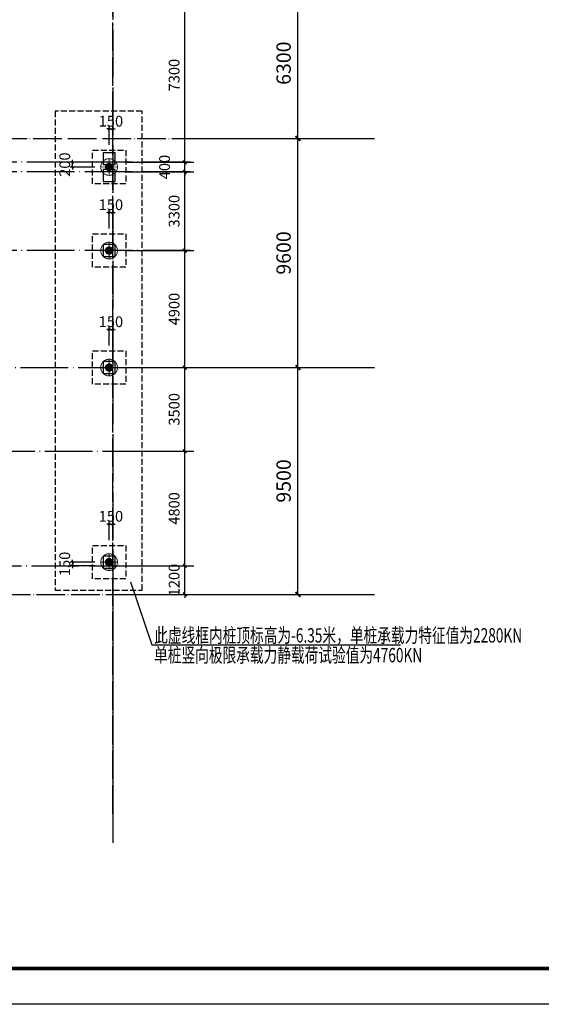
# Model space of a CAD drawing. Extents: x 1318911 to 1631061, y -769931 to -643781.
# Drawn here: x 1389786 to 1411616, y -769931 to -728688 of the extents above; entities that cross this region are included whole.
import ezdxf

# ---------------------------------------------------------------- set-up
doc = ezdxf.new("R2010")
doc.units = 0
doc.header["$LTSCALE"] = 1000
doc.linetypes.add('DASH', pattern=[0.35, 0.25, -0.1])
doc.linetypes.add('DOTE', pattern=[2.42, 2, -0.2, 0.02, -0.2])
doc.layers.get('0').update_dxf_attribs({"linetype": 'CONTINUOUS'})
doc.layers.get('Defpoints').update_dxf_attribs({"linetype": 'CONTINUOUS'})
for name, color, linetype in [('AXIS', 3, 'CONTINUOUS'), ('COLU', 7, 'CONTINUOUS'), ('CT', 145, 'CONTINUOUS'), ('DOTE', 10, 'DOTE'), ('dote-地下', 30, 'DOTE'), ('PUB_TITLE', 4, 'CONTINUOUS'), ('桩700拔', 4, 'CONTINUOUS'), ('桩尺寸', 4, 'CONTINUOUS')]:
    doc.layers.add(name, color=color, linetype=linetype)
doc.styles.add('DIM_FONT', font='SIMPLEX.shx', dxfattribs={"width": 0.7})
doc.styles.add('TSSD_Dimension', font='Tssdeng.shx', dxfattribs={"width": 0.7, "bigfont": 'hztxt.shx'})
doc.styles.add('TSSD_REIN', font='tssdeng.shx', dxfattribs={"width": 0.7, "bigfont": 'tssdchn.shx'})
doc.dimstyles.new('DIMN150', dxfattribs={"dimscale": 1.5, "dimtxt": 300, "dimasz": 100, "dimexe": 250, "dimexo": 300, "dimgap": 150, "dimtad": 1, "dimdec": 0, "dimzin": 0, "dimdsep": 46, "dimtxsty": 'DIM_FONT', "dimblk": 'ARCHTICK', "dimcen": 0.09, "dimclrt": 7, "dimazin": 2, "dimtfac": 1, "dimtdec": 0, "dimtix": 1, "dimtmove": 2, "dimatfit": 3, "dimldrblk": 'ARCHTICK', "dimfxl": 1, "dimtolj": 1, "dimtzin": 0, "dimarcsym": 0})
doc.dimstyles.new('DIMN200', dxfattribs={"dimscale": 2, "dimtxt": 300, "dimasz": 100, "dimexe": 250, "dimexo": 300, "dimgap": 150, "dimtad": 1, "dimdec": 0, "dimzin": 0, "dimdsep": 46, "dimtxsty": 'DIM_FONT', "dimblk": 'ARCHTICK', "dimcen": 0.09, "dimclrt": 7, "dimazin": 2, "dimtfac": 1, "dimtdec": 0, "dimtix": 1, "dimtmove": 2, "dimatfit": 3, "dimtolj": 1, "dimtzin": 0, "dimarcsym": 0})
doc.dimstyles.new('TSSD_100_100', dxfattribs={"dimtxt": 450, "dimasz": 100, "dimexe": 100, "dimexo": 250, "dimgap": 100, "dimtad": 1, "dimdec": 0, "dimzin": 0, "dimdsep": 46, "dimtxsty": 'TSSD_Dimension', "dimblk": 'ARCHTICK', "dimcen": 0, "dimdle": 100, "dimclrt": 7, "dimadec": 0, "dimazin": 0, "dimtfac": 1, "dimtdec": 0, "dimtix": 1, "dimtmove": 2, "dimatfit": 3, "dimfxl": 1, "dimtolj": 1, "dimtzin": 0, "dimarcsym": 0})

# ---------------------------------------------------------------- blocks, each defined once
blk = doc.blocks.new('_ArchTick')
at = {"color": 0, "linetype": 'ByBlock', "const_width": 0.4}
blk.add_lwpolyline([(-0.5, -0.5), (0.5, 0.5)], dxfattribs=at)
blk = doc.blocks.new('*D42')
at = {"layer": 'AXIS', "color": 0, "lineweight": -2}
for p, q in [((1397031, -743259), (1401931, -743259)), ((1401431, -752759), (1401431, -743259)), ((1397031, -752759), (1401931, -752759))]:
    blk.add_line(p, q, dxfattribs=at)
at = {"layer": 'Defpoints', "color": 0}
for p in [(1396431, -743259), (1401431, -743259), (1396431, -752759)]:
    blk.add_point(p, dxfattribs=at)
at = {"layer": 'AXIS', "color": 0, "lineweight": -2, "xscale": 200, "yscale": 200, "zscale": 200}
for p, rotation in [((1401431, -743259), 90), ((1401431, -752759), 270)]:
    blk.add_blockref('_ArchTick', p, dxfattribs=dict(at, rotation=rotation))
at = {"layer": 'AXIS', "color": 7, "insert": (1400831, -748009), "char_height": 600, "attachment_point": 5, "rotation": 90, "style": 'DIM_FONT'}
blk.add_mtext('\\A1;9500', dxfattribs=at)
blk = doc.blocks.new('*D43')
at = {"layer": 'AXIS', "color": 0, "lineweight": -2}
for p, q in [((1397031, -733659), (1401931, -733659)), ((1401431, -743259), (1401431, -733659)), ((1397031, -743259), (1401931, -743259))]:
    blk.add_line(p, q, dxfattribs=at)
at = {"layer": 'Defpoints', "color": 0}
for p in [(1396431, -733659), (1401431, -733659), (1396431, -743259)]:
    blk.add_point(p, dxfattribs=at)
at = {"layer": 'AXIS', "color": 0, "lineweight": -2, "xscale": 200, "yscale": 200, "zscale": 200}
for p, rotation in [((1401431, -733659), 90), ((1401431, -743259), 270)]:
    blk.add_blockref('_ArchTick', p, dxfattribs=dict(at, rotation=rotation))
at = {"layer": 'AXIS', "color": 7, "insert": (1400831, -738459), "char_height": 600, "attachment_point": 5, "rotation": 90, "style": 'DIM_FONT'}
blk.add_mtext('\\A1;9600', dxfattribs=at)
blk = doc.blocks.new('*D44')
at = {"layer": 'AXIS', "color": 0, "lineweight": -2}
for p, q in [((1397031, -727359), (1401931, -727359)), ((1401431, -733659), (1401431, -727359)), ((1397031, -733659), (1401931, -733659))]:
    blk.add_line(p, q, dxfattribs=at)
at = {"layer": 'Defpoints', "color": 0}
for p in [(1396431, -727359), (1401431, -727359), (1396431, -733659)]:
    blk.add_point(p, dxfattribs=at)
at = {"layer": 'AXIS', "color": 0, "lineweight": -2, "xscale": 200, "yscale": 200, "zscale": 200}
for p, rotation in [((1401431, -727359), 90), ((1401431, -733659), 270)]:
    blk.add_blockref('_ArchTick', p, dxfattribs=dict(at, rotation=rotation))
at = {"layer": 'AXIS', "color": 7, "insert": (1400831, -730509), "char_height": 600, "attachment_point": 5, "rotation": 90, "style": 'DIM_FONT'}
blk.add_mtext('\\A1;6300', dxfattribs=at)
blk = doc.blocks.new('*D369')
at = {"layer": 'AXIS', "color": 0, "lineweight": -2}
for p, q in [((1396699, -751559), (1396699, -751409)), ((1394260, -751559), (1397074, -751559)), ((1396699, -752759), (1396699, -751559)), ((1394260, -752759), (1397074, -752759)), ((1396699, -752759), (1396699, -752909))]:
    blk.add_line(p, q, dxfattribs=at)
at = {"layer": 'Defpoints', "color": 0}
for p in [(1393810, -751559), (1396699, -751559), (1393810, -752759)]:
    blk.add_point(p, dxfattribs=at)
at = {"layer": 'AXIS', "color": 0, "lineweight": -2, "xscale": 150, "yscale": 150, "zscale": 150}
for p, rotation in [((1396699, -751559), 270), ((1396699, -752759), 90)]:
    blk.add_blockref('_ArchTick', p, dxfattribs=dict(at, rotation=rotation))
at = {"layer": 'AXIS', "color": 7, "insert": (1396249, -752159), "char_height": 450, "attachment_point": 5, "rotation": 90, "style": 'DIM_FONT'}
blk.add_mtext('\\A1;1200', dxfattribs=at)
blk = doc.blocks.new('*D370')
at = {"layer": 'AXIS', "color": 0, "lineweight": -2}
for p, q in [((1394260, -746759), (1397074, -746759)), ((1396699, -751559), (1396699, -746759)), ((1394260, -751559), (1397074, -751559))]:
    blk.add_line(p, q, dxfattribs=at)
at = {"layer": 'Defpoints', "color": 0}
for p in [(1393810, -746759), (1396699, -746759), (1393810, -751559)]:
    blk.add_point(p, dxfattribs=at)
at = {"layer": 'AXIS', "color": 0, "lineweight": -2, "xscale": 150, "yscale": 150, "zscale": 150}
for p, rotation in [((1396699, -746759), 90), ((1396699, -751559), 270)]:
    blk.add_blockref('_ArchTick', p, dxfattribs=dict(at, rotation=rotation))
at = {"layer": 'AXIS', "color": 7, "insert": (1396249, -749159), "char_height": 450, "attachment_point": 5, "rotation": 90, "style": 'DIM_FONT'}
blk.add_mtext('\\A1;4800', dxfattribs=at)
blk = doc.blocks.new('*D371')
at = {"layer": 'AXIS', "color": 0, "lineweight": -2}
for p, q in [((1394260, -738359), (1397074, -738359)), ((1396699, -743259), (1396699, -738359)), ((1394260, -743259), (1397074, -743259))]:
    blk.add_line(p, q, dxfattribs=at)
at = {"layer": 'Defpoints', "color": 0}
for p in [(1393810, -738359), (1396699, -738359), (1393810, -743259)]:
    blk.add_point(p, dxfattribs=at)
at = {"layer": 'AXIS', "color": 0, "lineweight": -2, "xscale": 150, "yscale": 150, "zscale": 150}
for p, rotation in [((1396699, -738359), 90), ((1396699, -743259), 270)]:
    blk.add_blockref('_ArchTick', p, dxfattribs=dict(at, rotation=rotation))
at = {"layer": 'AXIS', "color": 7, "insert": (1396249, -740809), "char_height": 450, "attachment_point": 5, "rotation": 90, "style": 'DIM_FONT'}
blk.add_mtext('\\A1;4900', dxfattribs=at)
blk = doc.blocks.new('*D372')
at = {"layer": 'AXIS', "color": 0, "lineweight": -2}
for p, q in [((1394260, -735059), (1397074, -735059)), ((1396699, -738359), (1396699, -735059)), ((1394260, -738359), (1397074, -738359))]:
    blk.add_line(p, q, dxfattribs=at)
at = {"layer": 'Defpoints', "color": 0}
for p in [(1393810, -735059), (1396699, -735059), (1393810, -738359)]:
    blk.add_point(p, dxfattribs=at)
at = {"layer": 'AXIS', "color": 0, "lineweight": -2, "xscale": 150, "yscale": 150, "zscale": 150}
for p, rotation in [((1396699, -735059), 90), ((1396699, -738359), 270)]:
    blk.add_blockref('_ArchTick', p, dxfattribs=dict(at, rotation=rotation))
at = {"layer": 'AXIS', "color": 7, "insert": (1396249, -736709), "char_height": 450, "attachment_point": 5, "rotation": 90, "style": 'DIM_FONT'}
blk.add_mtext('\\A1;3300', dxfattribs=at)
blk = doc.blocks.new('*D373')
at = {"layer": 'AXIS', "color": 0, "lineweight": -2}
for p, q in [((1396699, -734659), (1396699, -734509)), ((1394260, -734659), (1397074, -734659)), ((1396699, -735059), (1396699, -734659)), ((1394260, -735059), (1397074, -735059)), ((1396699, -735059), (1396699, -735209))]:
    blk.add_line(p, q, dxfattribs=at)
at = {"layer": 'Defpoints', "color": 0}
for p in [(1393810, -734659), (1396699, -734659), (1393810, -735059)]:
    blk.add_point(p, dxfattribs=at)
at = {"layer": 'AXIS', "color": 0, "lineweight": -2, "xscale": 150, "yscale": 150, "zscale": 150}
for p, rotation in [((1396699, -734659), 270), ((1396699, -735059), 90)]:
    blk.add_blockref('_ArchTick', p, dxfattribs=dict(at, rotation=rotation))
at = {"layer": 'AXIS', "color": 7, "insert": (1395848, -734859), "char_height": 450, "attachment_point": 5, "rotation": 90, "style": 'DIM_FONT'}
blk.add_mtext('\\A1;400', dxfattribs=at)
blk = doc.blocks.new('*D374')
at = {"layer": 'AXIS', "color": 0, "lineweight": -2}
for p, q in [((1394260, -727359), (1397074, -727359)), ((1396699, -734659), (1396699, -727359)), ((1394260, -734659), (1397074, -734659))]:
    blk.add_line(p, q, dxfattribs=at)
at = {"layer": 'Defpoints', "color": 0}
for p in [(1393810, -727359), (1396699, -727359), (1393810, -734659)]:
    blk.add_point(p, dxfattribs=at)
at = {"layer": 'AXIS', "color": 0, "lineweight": -2, "xscale": 150, "yscale": 150, "zscale": 150}
for p, rotation in [((1396699, -727359), 90), ((1396699, -734659), 270)]:
    blk.add_blockref('_ArchTick', p, dxfattribs=dict(at, rotation=rotation))
at = {"layer": 'AXIS', "color": 7, "insert": (1396249, -731009), "char_height": 450, "attachment_point": 5, "rotation": 90, "style": 'DIM_FONT'}
blk.add_mtext('\\A1;7300', dxfattribs=at)
blk = doc.blocks.new('*D390')
at = {"layer": 'AXIS', "color": 0, "lineweight": -2}
for p, q in [((1394260, -743259), (1397074, -743259)), ((1396699, -746759), (1396699, -743259)), ((1394260, -746759), (1397074, -746759))]:
    blk.add_line(p, q, dxfattribs=at)
at = {"layer": 'Defpoints', "color": 0}
for p in [(1393810, -743259), (1396699, -743259), (1393810, -746759)]:
    blk.add_point(p, dxfattribs=at)
at = {"layer": 'AXIS', "color": 0, "lineweight": -2, "xscale": 150, "yscale": 150, "zscale": 150}
for p, rotation in [((1396699, -743259), 90), ((1396699, -746759), 270)]:
    blk.add_blockref('_ArchTick', p, dxfattribs=dict(at, rotation=rotation))
at = {"layer": 'AXIS', "color": 7, "insert": (1396249, -745009), "char_height": 450, "attachment_point": 5, "rotation": 90, "style": 'DIM_FONT'}
blk.add_mtext('\\A1;3500', dxfattribs=at)
blk = doc.blocks.new('_YZH')
at = {"const_width": 0.5}
blk.add_lwpolyline([(-0.25, 0, 1), (0.25, 0, 1)], format="xyb", close=True, dxfattribs=at)
blk = doc.blocks.new('A$C735641C9')
at = {"layer": '桩700拔', "const_width": 38.9}
blk.add_lwpolyline([(369, 19, 1), (369, 719, 1), (369, 19)], format="xyb", dxfattribs=at)
for points in [[(369, 19), (369, 719)], [(719, 369), (19, 369)]]:
    blk.add_lwpolyline(points, dxfattribs=at)
at = {"layer": '桩700拔', "xscale": 350.000077777837, "yscale": 350.000077777837, "zscale": 311.1111802469662, "rotation": 359.9999999589316}
blk.add_blockref('_YZH', (369, 369), dxfattribs=at)
blk = doc.blocks.new('*D444')
at = {"layer": 'Defpoints', "color": 0}
for p in [(1393678, -749814), (1393528, -750734), (1393678, -750767)]:
    blk.add_point(p, dxfattribs=at)
at = {"layer": '桩尺寸', "color": 0, "lineweight": -2}
for p, q in [((1393528, -750484), (1393528, -749714)), ((1393678, -750517), (1393678, -749714)), ((1393528, -749814), (1393428, -749814)), ((1393528, -749814), (1393678, -749814)), ((1393678, -749814), (1393778, -749814))]:
    blk.add_line(p, q, dxfattribs=at)
at = {"layer": '桩尺寸', "color": 0, "lineweight": -2, "xscale": 100, "yscale": 100, "zscale": 100}
blk.add_blockref('_ArchTick', (1393528, -749814), dxfattribs=at)
at = {"layer": '桩尺寸', "color": 0, "lineweight": -2, "xscale": 100, "yscale": 100, "zscale": 100, "rotation": 180}
blk.add_blockref('_ArchTick', (1393678, -749814), dxfattribs=at)
at = {"layer": '桩尺寸', "color": 7, "insert": (1393603, -749489), "char_height": 450, "attachment_point": 5, "style": 'TSSD_Dimension'}
blk.add_mtext('\\A1;150', dxfattribs=at)
blk = doc.blocks.new('*D445')
at = {"layer": 'Defpoints', "color": 0}
for p in [(1393178, -751409), (1391997, -751559), (1393178, -751559)]:
    blk.add_point(p, dxfattribs=at)
at = {"layer": '桩尺寸', "color": 0, "lineweight": -2}
for p, q in [((1392928, -751409), (1391897, -751409)), ((1391997, -751409), (1391997, -751309)), ((1391997, -751409), (1391997, -751559)), ((1392928, -751559), (1391897, -751559)), ((1391997, -751559), (1391997, -751659))]:
    blk.add_line(p, q, dxfattribs=at)
at = {"layer": '桩尺寸', "color": 0, "lineweight": -2, "xscale": 100, "yscale": 100, "zscale": 100}
for p, rotation in [((1391997, -751409), 270), ((1391997, -751559), 90)]:
    blk.add_blockref('_ArchTick', p, dxfattribs=dict(at, rotation=rotation))
at = {"layer": '桩尺寸', "color": 7, "insert": (1391672, -751484), "char_height": 450, "attachment_point": 5, "rotation": 90, "style": 'TSSD_Dimension'}
blk.add_mtext('\\A1;150', dxfattribs=at)
blk = doc.blocks.new('*D446')
at = {"layer": 'Defpoints', "color": 0}
for p in [(1393678, -741664), (1393528, -742584), (1393678, -742617)]:
    blk.add_point(p, dxfattribs=at)
at = {"layer": '桩尺寸', "color": 0, "lineweight": -2}
for p, q in [((1393528, -741664), (1393428, -741664)), ((1393528, -742334), (1393528, -741564)), ((1393528, -741664), (1393678, -741664)), ((1393678, -742367), (1393678, -741564)), ((1393678, -741664), (1393778, -741664))]:
    blk.add_line(p, q, dxfattribs=at)
at = {"layer": '桩尺寸', "color": 0, "lineweight": -2, "xscale": 100, "yscale": 100, "zscale": 100}
blk.add_blockref('_ArchTick', (1393528, -741664), dxfattribs=at)
at = {"layer": '桩尺寸', "color": 0, "lineweight": -2, "xscale": 100, "yscale": 100, "zscale": 100, "rotation": 180}
blk.add_blockref('_ArchTick', (1393678, -741664), dxfattribs=at)
at = {"layer": '桩尺寸', "color": 7, "insert": (1393603, -741339), "char_height": 450, "attachment_point": 5, "style": 'TSSD_Dimension'}
blk.add_mtext('\\A1;150', dxfattribs=at)
blk = doc.blocks.new('*D447')
at = {"layer": 'Defpoints', "color": 0}
for p in [(1393678, -736764), (1393528, -737684), (1393678, -737717)]:
    blk.add_point(p, dxfattribs=at)
at = {"layer": '桩尺寸', "color": 0, "lineweight": -2}
for p, q in [((1393528, -736764), (1393428, -736764)), ((1393528, -737434), (1393528, -736664)), ((1393528, -736764), (1393678, -736764)), ((1393678, -737467), (1393678, -736664)), ((1393678, -736764), (1393778, -736764))]:
    blk.add_line(p, q, dxfattribs=at)
at = {"layer": '桩尺寸', "color": 0, "lineweight": -2, "xscale": 100, "yscale": 100, "zscale": 100}
blk.add_blockref('_ArchTick', (1393528, -736764), dxfattribs=at)
at = {"layer": '桩尺寸', "color": 0, "lineweight": -2, "xscale": 100, "yscale": 100, "zscale": 100, "rotation": 180}
blk.add_blockref('_ArchTick', (1393678, -736764), dxfattribs=at)
at = {"layer": '桩尺寸', "color": 7, "insert": (1393603, -736439), "char_height": 450, "attachment_point": 5, "style": 'TSSD_Dimension'}
blk.add_mtext('\\A1;150', dxfattribs=at)
blk = doc.blocks.new('*D448')
at = {"layer": 'Defpoints', "color": 0}
for p in [(1393678, -733264), (1393528, -734184), (1393678, -734217)]:
    blk.add_point(p, dxfattribs=at)
at = {"layer": '桩尺寸', "color": 0, "lineweight": -2}
for p, q in [((1393528, -733264), (1393428, -733264)), ((1393528, -733934), (1393528, -733164)), ((1393528, -733264), (1393678, -733264)), ((1393678, -733967), (1393678, -733164)), ((1393678, -733264), (1393778, -733264))]:
    blk.add_line(p, q, dxfattribs=at)
at = {"layer": '桩尺寸', "color": 0, "lineweight": -2, "xscale": 100, "yscale": 100, "zscale": 100}
blk.add_blockref('_ArchTick', (1393528, -733264), dxfattribs=at)
at = {"layer": '桩尺寸', "color": 0, "lineweight": -2, "xscale": 100, "yscale": 100, "zscale": 100, "rotation": 180}
blk.add_blockref('_ArchTick', (1393678, -733264), dxfattribs=at)
at = {"layer": '桩尺寸', "color": 7, "insert": (1393603, -732939), "char_height": 450, "attachment_point": 5, "style": 'TSSD_Dimension'}
blk.add_mtext('\\A1;150', dxfattribs=at)
blk = doc.blocks.new('*D449')
at = {"layer": 'Defpoints', "color": 0}
for p in [(1391997, -734659), (1393178, -734659), (1393178, -734859)]:
    blk.add_point(p, dxfattribs=at)
at = {"layer": '桩尺寸', "color": 0, "lineweight": -2}
for p, q in [((1392928, -734659), (1391897, -734659)), ((1392928, -734859), (1391897, -734859)), ((1391997, -734659), (1391997, -734559)), ((1391997, -734859), (1391997, -734659)), ((1391997, -734859), (1391997, -734959))]:
    blk.add_line(p, q, dxfattribs=at)
at = {"layer": '桩尺寸', "color": 0, "lineweight": -2, "xscale": 100, "yscale": 100, "zscale": 100}
for p, rotation in [((1391997, -734659), 270), ((1391997, -734859), 90)]:
    blk.add_blockref('_ArchTick', p, dxfattribs=dict(at, rotation=rotation))
at = {"layer": '桩尺寸', "color": 7, "insert": (1391672, -734759), "char_height": 450, "attachment_point": 5, "rotation": 90, "style": 'TSSD_Dimension'}
blk.add_mtext('\\A1;200', dxfattribs=at)

msp = doc.modelspace()

# ---------------------------------------------------------------- linework, layer by layer
at = {"layer": 'AXIS'}
for p, q in [((1396629.1, -733658.6), (1404629.1, -733658.6)), ((1396629.1, -743258.6), (1404629.1, -743258.6)), ((1396629.1, -752758.6), (1404629.1, -752758.6)), ((1393677.8, -755169.5), (1393677.8, -763169.5))]:
    msp.add_line(p, q, dxfattribs=at)
at = {"layer": 'COLU'}
for points in [[(1393277.8, -734758.4), (1393777.8, -734758.4), (1393777.8, -734258.4), (1393277.8, -734258.4)], [(1393277.8, -735458.6), (1393777.8, -735458.6), (1393777.8, -734958.6), (1393277.8, -734958.6)], [(1393277.8, -738608.6), (1393777.8, -738608.6), (1393777.8, -738108.6), (1393277.8, -738108.6)], [(1393277.8, -743508.5), (1393777.8, -743508.5), (1393777.8, -743008.5), (1393277.8, -743008.5)], [(1393277.8, -751658.6), (1393777.8, -751658.6), (1393777.8, -751158.6), (1393277.8, -751158.6)]]:
    msp.add_lwpolyline(points, close=True, dxfattribs=at)
at = {"layer": 'CT', "linetype": 'DASH'}
for points in [[(1394910.4, -732522.4), (1391263.7, -732522.4), (1391263.7, -752587.5), (1394910.4, -752587.5)], [(1394227.8, -735558.5), (1392827.8, -735558.5), (1392827.8, -734158.5), (1394227.8, -734158.5)], [(1394227.8, -739058.6), (1392827.8, -739058.6), (1392827.8, -737658.6), (1394227.8, -737658.6)], [(1394227.8, -743958.5), (1392827.8, -743958.5), (1392827.8, -742558.5), (1394227.8, -742558.5)], [(1394227.8, -752108.6), (1392827.8, -752108.6), (1392827.8, -750708.6), (1394227.8, -750708.6)]]:
    msp.add_lwpolyline(points, close=True, dxfattribs=at)
at = {"layer": 'DOTE'}
for p, q in [((1393677.8, -651663.8), (1393677.8, -756431.2)), ((1396925.3, -734658.6), (1378077.8, -734658.6)), ((1396925.3, -735058.6), (1375957.8, -735058.6)), ((1396925.3, -735058.6), (1376077.8, -735058.6)), ((1396925.3, -735058.6), (1377957.8, -735058.6)), ((1396925.3, -738358.6), (1383577.8, -738358.6)), ((1372877.4, -743258.6), (1396925.3, -743258.6)), ((1383577.8, -746758.6), (1395250.4, -746758.6)), ((1378177.8, -751558.6), (1396925.3, -751558.6)), ((1393677.8, -751558.6), (1393677.8, -758016.6))]:
    msp.add_line(p, q, dxfattribs=at)
at = {"layer": 'dote-地下', "color": 30, "linetype": 'DOTE', "ltscale": 0.6}
for p, q in [((1393677.8, -761947.8), (1393677.8, -648009.5)), ((1329363.9, -733658.6), (1400804.8, -733658.6)), ((1328050.1, -752758.6), (1400804.8, -752758.6))]:
    msp.add_line(p, q, dxfattribs=at)
at = {"layer": 'PUB_TITLE', "linetype": 'ByBlock'}
msp.add_lwpolyline([(1318910.8, -769930.9), (1318910.8, -643780.9), (1631060.8, -643780.9), (1631060.8, -769930.9)], close=True, dxfattribs=at)
at = {"layer": 'PUB_TITLE', "linetype": 'ByBlock', "const_width": 150}
msp.add_lwpolyline([(1320710.8, -768430.9), (1629560.8, -768430.9), (1629560.8, -645280.9), (1320710.8, -645280.9)], close=True, dxfattribs=at)
at = {"layer": '桩尺寸'}
for p, q in [((1394420.3, -752232.9), (1395313.7, -754866.4)), ((1395313.7, -754866.4), (1405717.6, -754866.4))]:
    msp.add_line(p, q, dxfattribs=at)

# ---------------------------------------------------------------- block references
at = {"layer": '桩700拔'}
for p in [(1393158.4, -735228), (1393158.4, -738728), (1393158.4, -743628), (1393158.4, -751778)]:
    msp.add_blockref('A$C735641C9', p, dxfattribs=at)

# ---------------------------------------------------------------- texts
at = {"layer": '桩尺寸', "style": 'TSSD_REIN', "width": 0.7}
for s, p in [('此虚线框内桩顶标高为-6.35米，单桩承载力特征值为2280KN', (1395414.8, -754776.9)), ('单桩竖向极限承载力静载荷试验值为4760KN', (1395408.8, -755604))]:
    msp.add_text(s, height=600.03, dxfattribs=at).set_placement(p)

# ---------------------------------------------------------------- dimensions: what is measured, and where the dimension line sits
at = {"layer": 'AXIS'}
for p1, p2, distance, dimstyle, picture, middle in [((1393809.5, -734658.6), (1393809.5, -727358.6), -2889.5, 'DIMN150', '*D374', (1396249, -731008.6)), ((1396431.1, -733658.6), (1396431.1, -727358.6), -5000, 'DIMN200', '*D44', (1400831.1, -730508.6)), ((1396431.1, -743258.6), (1396431.1, -733658.6), -5000, 'DIMN200', '*D43', (1400831.1, -738458.6)), ((1393809.5, -738358.6), (1393809.5, -735058.6), -2889.5, 'DIMN150', '*D372', (1396249, -736708.6)), ((1393809.5, -743258.6), (1393809.5, -738358.6), -2889.5, 'DIMN150', '*D371', (1396249, -740808.6)), ((1393809.5, -746758.6), (1393809.5, -743258.6), -2889.5, 'DIMN150', '*D390', (1396249, -745008.6)), ((1396431.1, -752758.6), (1396431.1, -743258.6), -5000, 'DIMN200', '*D42', (1400831.1, -748008.6)), ((1393809.5, -751558.6), (1393809.5, -746758.6), -2889.5, 'DIMN150', '*D370', (1396249, -749158.6)), ((1393809.5, -752758.6), (1393809.5, -751558.6), -2889.5, 'DIMN150', '*D369', (1396249, -752158.6))]:
    dim = msp.add_aligned_dim(p1=p1, p2=p2, distance=distance, dimstyle=dimstyle, dxfattribs=at)
    dim.commit()
    dim.dimension.update_dxf_attribs({"geometry": picture, "text_midpoint": middle})
dim = msp.add_linear_dim(base=(1396699, -734658.6), p1=(1393809.5, -735058.6), p2=(1393809.5, -734658.6), angle=90, dimstyle='DIMN150', dxfattribs=at)
dim.commit()
dim.dimension.update_dxf_attribs({"geometry": '*D373', "text_midpoint": (1395847.8, -734858.6), "dimtype": 129})
at = {"layer": '桩尺寸'}
for base, p1, p2, picture, middle in [((1393677.8, -733264.2), (1393527.8, -734183.6), (1393677.8, -734217.4), '*D448', (1393602.8, -732939.2)), ((1393677.8, -736764.2), (1393527.8, -737683.6), (1393677.8, -737717.4), '*D447', (1393602.8, -736439.2)), ((1393677.8, -741664.2), (1393527.8, -742583.6), (1393677.8, -742617.4), '*D446', (1393602.8, -741339.2)), ((1393677.8, -749814.2), (1393527.8, -750733.6), (1393677.8, -750767.4), '*D444', (1393602.8, -749489.2))]:
    dim = msp.add_linear_dim(base=base, p1=p1, p2=p2, dimstyle='TSSD_100_100', dxfattribs=at)
    dim.commit()
    dim.dimension.update_dxf_attribs({"geometry": picture, "text_midpoint": middle})
for base, p1, p2, picture, middle in [((1391996.8, -734658.6), (1393177.8, -734858.5), (1393177.8, -734658.6), '*D449', (1391671.8, -734758.6)), ((1391996.8, -751558.6), (1393177.8, -751408.6), (1393177.8, -751558.6), '*D445', (1391671.8, -751483.6))]:
    dim = msp.add_linear_dim(base=base, p1=p1, p2=p2, angle=90, dimstyle='TSSD_100_100', dxfattribs=at)
    dim.commit()
    dim.dimension.update_dxf_attribs({"geometry": picture, "text_midpoint": middle})

doc.saveas('drawing.dxf')
